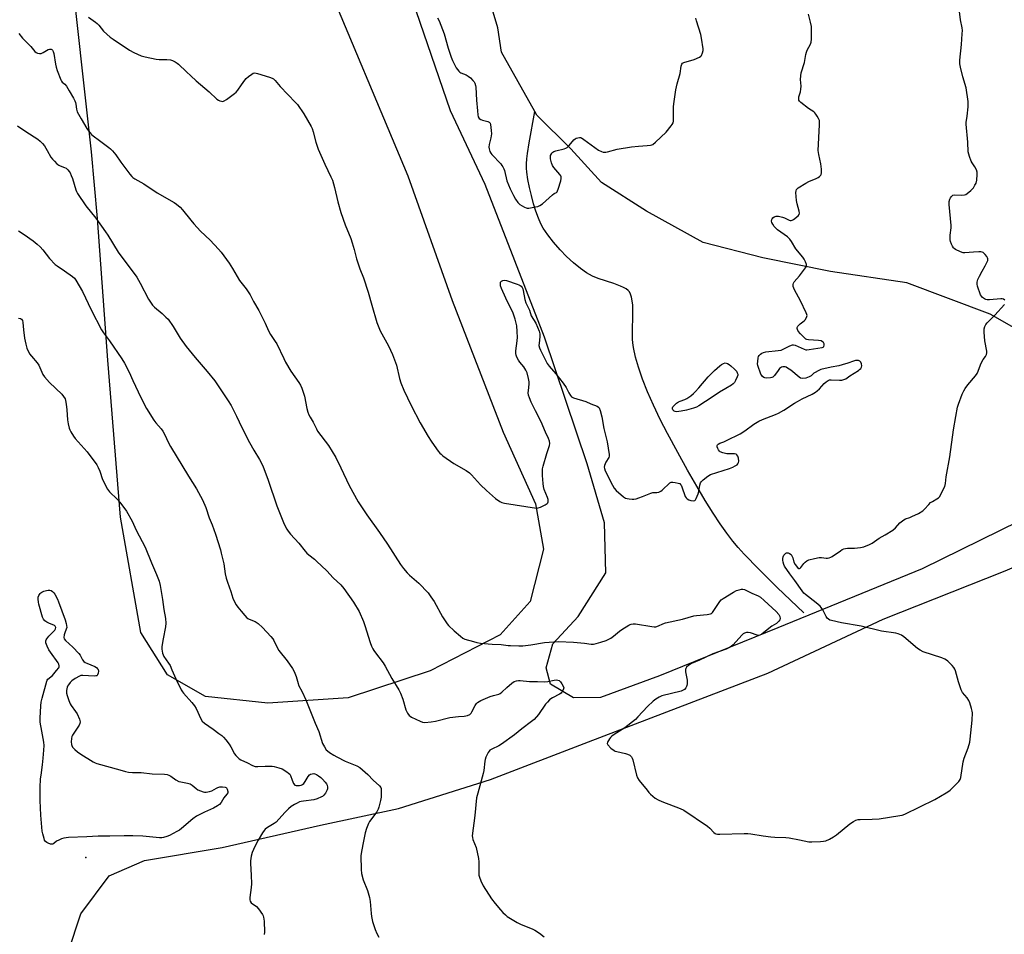
# Model space of a CAD drawing. Units: inches. Extents: x 1207768 to 1213768, y 533455 to 537456.
# Drawn here: x 1209411 to 1209901, y 535873 to 536328 of the extents above; entities that cross this region are included whole.
import ezdxf

# ---------------------------------------------------------------- set-up
doc = ezdxf.new("R2010")
doc.units = ezdxf.units.IN
doc.header["$MEASUREMENT"] = 0
for name, color, linetype in [('ELEV-Spot Elevation', 7, 'Continuous'), ('HYDRO-Single Line Stream', 4, 'Continuous'), ('NTRL-Farm Land', 3, 'Continuous'), ('NTRL-Trees', 3, 'Continuous'), ('Undefined', 1, 'Continuous')]:
    doc.layers.add(name, color=color, linetype=linetype)

msp = doc.modelspace()

# ---------------------------------------------------------------- linework, layer by layer
at = {"layer": 'ELEV-Spot Elevation'}
msp.add_point((1209443.63, 535911.61, 369.37), dxfattribs=at)
at = {"layer": 'HYDRO-Single Line Stream'}
for points in [[(1209666.96, 536282.69), (1209650.36, 536312.26), (1209648.6, 536324.23), (1209640.75, 536350.55), (1209639.01, 536355.03), (1209631.6, 536369.94), (1209630.01, 536373.83), (1209628.9, 536377.42), (1209621.41, 536408.51), (1209617.27, 536426.84), (1209613.51, 536442.88), (1209608.69, 536456.93), (1209606.07, 536466.96), (1209605.73, 536469.84), (1209605.51, 536476.15), (1209605.26, 536478.9), (1209602.18, 536499.76), (1209599.73, 536517.05), (1209594.64, 536541.75), (1209589.54, 536566.44)], [(1209800.9, 536033.32), (1209787.61, 536045.92), (1209778.42, 536054.94), (1209771.12, 536062.53), (1209768.14, 536065.83), (1209765.47, 536068.97), (1209762.43, 536072.91), (1209759.21, 536077.47), (1209755.68, 536082.82), (1209751.69, 536089.23), (1209747.52, 536096.24), (1209742.9, 536104.29), (1209738.08, 536112.96), (1209732.92, 536122.48), (1209729.36, 536129.37), (1209725.95, 536136.52), (1209723, 536143.26), (1209720.54, 536149.52), (1209718.51, 536155.4), (1209717.07, 536160.47), (1209716.05, 536165.26), (1209715.73, 536167.52), (1209715.56, 536169.41), (1209715.52, 536172.77), (1209715.8, 536181.96), (1209715.7, 536186.33), (1209715.48, 536188.47), (1209715.11, 536190.36), (1209714.65, 536191.75), (1209714.03, 536192.88), (1209713.42, 536193.57), (1209712.39, 536194.38), (1209711.12, 536195.12), (1209709.65, 536195.82), (1209706.29, 536197.09), (1209698.53, 536199.6), (1209695.66, 536200.75), (1209692.71, 536202.41), (1209689.64, 536204.55), (1209686.18, 536207.37), (1209682.77, 536210.52), (1209679.51, 536213.88), (1209676.24, 536217.64), (1209673.41, 536221.3), (1209671.17, 536224.69), (1209670.03, 536226.84), (1209668.81, 536229.64), (1209667.55, 536233.11), (1209666.39, 536236.8), (1209665.26, 536240.92), (1209664.32, 536244.93), (1209663.53, 536248.91), (1209663, 536252.49), (1209662.86, 536254.48), (1209662.86, 536256.6), (1209663.03, 536259.12), (1209663.33, 536261.81), (1209664.16, 536267.11), (1209666.96, 536282.69)], [(1209924.41, 536164.23), (1209893.56, 536181.86), (1209852.09, 536197.42), (1209814.01, 536203.01), (1209780.36, 536209.87), (1209750.7, 536217.55), (1209722.46, 536233.15), (1209700.16, 536247.35), (1209684.95, 536264.1), (1209667.98, 536280.87), (1209666.96, 536282.69)]]:
    msp.add_lwpolyline(points, dxfattribs=at)
at = {"layer": 'NTRL-Farm Land'}
for points in [[(1209560.51, 536353.99), (1209603.72, 536250.68), (1209625.91, 536188.63), (1209651.29, 536123.07), (1209667.29, 536087.43), (1209671.37, 536064.89), (1209664.6, 536038.98), (1209649.74, 536022.39), (1209614.89, 536004.45), (1209574.04, 535990.99), (1209534.11, 535988.33), (1209503.09, 535991.67), (1209484.25, 536002.37), (1209470.9, 536023.54), (1209460.77, 536080.85), (1209454.61, 536159.04), (1209449.38, 536229.45), (1209446.45, 536262.62), (1209435.44, 536361.42)], [(1209434.85, 535864.47), (1209441.05, 535883.55), (1209455.15, 535902.4), (1209472.8, 535909.99), (1209511.42, 535916.57), (1209560.31, 535927.65), (1209599.23, 535935.92), (1209644.86, 535950.35), (1209693.76, 535969.04), (1209782.88, 536003.17), (1209840.26, 536030.14), (1209900.12, 536053.83), (1209963.29, 536080.33)]]:
    msp.add_lwpolyline(points, dxfattribs=at)
at = {"layer": 'NTRL-Trees'}
msp.add_lwpolyline([(1209936.9, 536093.06), (1209859.69, 536055.11), (1209787.95, 536025.8), (1209729.08, 536001.95), (1209699.59, 535991.2), (1209686.21, 535990.9), (1209674.86, 535997.76), (1209672.65, 536005.84), (1209675.89, 536017.78), (1209688.62, 536031.47), (1209702.26, 536053.13), (1209701.62, 536078.02), (1209693.03, 536107.46), (1209671.87, 536170.38), (1209642.32, 536246.32), (1209625.07, 536282.98), (1209547.72, 536508.19), (1209538.32, 536737.66)], dxfattribs=at)
at = {"layer": 'Undefined'}
for points, elevation in [([(1209900.83, 536188.89), (1209900.22, 536189.27), (1209899.5, 536189.46), (1209898.75, 536189.46), (1209893.19, 536189.01), (1209892.08, 536189.02), (1209891.41, 536189.15), (1209890.64, 536189.49), (1209889.72, 536190.14), (1209889.17, 536190.78), (1209888.77, 536191.54), (1209887.24, 536195.7), (1209887.07, 536196.79), (1209887.12, 536197.83), (1209887.45, 536199.09), (1209888.16, 536200.68), (1209889.51, 536203.32), (1209891.12, 536205.88), (1209891.91, 536207.49), (1209892.33, 536208.56), (1209892.42, 536209.34), (1209892.26, 536209.84), (1209891.8, 536210.55), (1209891.05, 536211.47), (1209889.98, 536212.45), (1209889.49, 536212.67), (1209888.95, 536212.78), (1209887.81, 536212.82), (1209885.17, 536212.75), (1209880.87, 536212.29), (1209880.04, 536212.38), (1209878.69, 536212.85), (1209876.33, 536213.96), (1209875.64, 536214.44), (1209875.28, 536214.83), (1209874.71, 536215.73), (1209874.25, 536216.75), (1209873.79, 536218.06), (1209873.63, 536218.88), (1209873.66, 536221.2), (1209874.12, 536224.87), (1209874.18, 536226.01), (1209873.07, 536236.42), (1209873.11, 536237.88), (1209873.38, 536238.98), (1209873.77, 536239.72), (1209874.25, 536240.4), (1209874.61, 536240.78), (1209875.03, 536241.06), (1209875.98, 536241.23), (1209879.4, 536241.13), (1209880.83, 536241.25), (1209881.35, 536241.44), (1209882.07, 536241.87), (1209883.86, 536243.33), (1209884.48, 536243.93), (1209885.17, 536244.77), (1209885.97, 536246.01), (1209886.51, 536247.04), (1209886.84, 536248.44), (1209887.07, 536251.35), (1209887.02, 536252.49), (1209886.7, 536253.6), (1209885.95, 536255.17), (1209884.51, 536257.2), (1209884.09, 536257.92), (1209883.2, 536260.35), (1209882.6, 536262.56), (1209882.38, 536267.4), (1209881.61, 536276.35), (1209881.66, 536277.21), (1209882.09, 536280.42), (1209882.54, 536285.05), (1209882.64, 536286.49), (1209882.61, 536287.64), (1209881.51, 536294.49), (1209879.88, 536299.84), (1209878.7, 536304.69), (1209878.4, 536306.41), (1209878.47, 536308.17), (1209879.26, 536316.01), (1209879.66, 536321.26), (1209879.7, 536322.97), (1209879.57, 536324.29), (1209878.82, 536328.22), (1209877.76, 536336.63)], 362), ([(1209444.95, 536329.57), (1209448.34, 536327.11), (1209449.21, 536326.39), (1209449.99, 536325.56), (1209452.39, 536322.59), (1209455.73, 536319.67), (1209457.14, 536318.63), (1209465.34, 536313.14), (1209467.41, 536312.08), (1209471.11, 536310.4), (1209473.1, 536309.86), (1209478.6, 536308.72), (1209480.06, 536308.61), (1209483.87, 536308.54), (1209485.64, 536308.36), (1209486.72, 536307.98), (1209488, 536307.3), (1209488.99, 536306.67), (1209489.67, 536306.14), (1209493.63, 536302.33), (1209495.8, 536300.35), (1209498.43, 536298), (1209504.96, 536292.51), (1209508.82, 536288.85), (1209509.52, 536288.33), (1209510.31, 536287.98), (1209511.14, 536287.76), (1209511.68, 536287.71), (1209512.45, 536287.9), (1209513.65, 536288.64), (1209517.61, 536291.59), (1209518.46, 536292.37), (1209519.21, 536293.29), (1209521.12, 536295.94), (1209522.64, 536298.3), (1209523.35, 536299.16), (1209524.48, 536300.08), (1209526.15, 536301.27), (1209526.89, 536301.68), (1209527.66, 536301.85), (1209529.03, 536301.6), (1209534.89, 536299.75), (1209536.26, 536299.27), (1209537, 536298.88), (1209537.85, 536298.09), (1209540.35, 536295.12), (1209547.93, 536287.22), (1209548.89, 536286.13), (1209552.12, 536281.53), (1209555.75, 536275.21), (1209556.16, 536274.15), (1209556.66, 536272.5), (1209557.96, 536267.46), (1209559.21, 536263.99), (1209562.56, 536256.47), (1209565.56, 536250.25), (1209566.33, 536248.47), (1209567.31, 536244.92), (1209568.93, 536237.74), (1209570.46, 536232.46), (1209572.66, 536226.28), (1209575.37, 536219.49), (1209576.13, 536217.34), (1209577.15, 536214.09), (1209578.34, 536209.41), (1209579.1, 536206.94), (1209579.92, 536204.47), (1209581.69, 536199.91), (1209584.06, 536192.73), (1209585.82, 536186.39), (1209588.41, 536177.78), (1209589.41, 536175.14), (1209590.1, 536173.57), (1209594.12, 536166.02), (1209596.19, 536161.86), (1209598.14, 536156.43), (1209599.61, 536149.85), (1209600.25, 536147.67), (1209601.79, 536144.02), (1209605.42, 536136.42), (1209609.98, 536127.87), (1209613.99, 536120.93), (1209615.42, 536118.69), (1209618.09, 536114.83), (1209618.96, 536113.66), (1209619.73, 536112.76), (1209620.36, 536112.15), (1209621.26, 536111.42), (1209626.72, 536107.58), (1209632.88, 536104.04), (1209634.47, 536102.97), (1209635.47, 536101.99), (1209639.97, 536096.99), (1209642.88, 536094.08), (1209647.4, 536090.19), (1209649.5, 536088.71), (1209650.49, 536088.19), (1209651.88, 536087.84), (1209667.84, 536085.4), (1209668.69, 536085.43), (1209669.79, 536085.78), (1209672.17, 536086.98), (1209673.08, 536087.63), (1209673.38, 536088.05), (1209673.54, 536088.52), (1209673.61, 536089.03), (1209673.57, 536089.57), (1209673.24, 536090.69), (1209671.69, 536094.58), (1209671.28, 536096.08), (1209671.11, 536097.54), (1209670.81, 536101.66), (1209670.72, 536104.01), (1209670.82, 536104.88), (1209671.16, 536106.29), (1209672.92, 536112.46), (1209674.25, 536116.43), (1209674.45, 536117.57), (1209674.27, 536118.68), (1209673.81, 536120.07), (1209672.32, 536123.18), (1209670.11, 536128.35), (1209667.35, 536133.84), (1209665.1, 536138.1), (1209664.28, 536140.23), (1209663.88, 536141.61), (1209663.72, 536142.73), (1209663.79, 536143.86), (1209664.18, 536147), (1209664.2, 536148.12), (1209663.89, 536149.83), (1209663.1, 536152.64), (1209662.49, 536153.94), (1209661.44, 536155.67), (1209659.6, 536157.98), (1209658.94, 536158.94), (1209658.08, 536160.45), (1209657.62, 536161.49), (1209657.48, 536162.33), (1209657.5, 536163.49), (1209657.67, 536164.95), (1209658.11, 536167.31), (1209658.31, 536170.3), (1209658.23, 536173.16), (1209658, 536175.98), (1209657.12, 536179.44), (1209656.25, 536182.29), (1209652.54, 536189.78), (1209650.45, 536194.62), (1209649.95, 536195.99), (1209649.82, 536196.78), (1209649.98, 536197.69), (1209650.41, 536198.24), (1209651.06, 536198.62), (1209651.81, 536198.76), (1209652.88, 536198.59), (1209658.14, 536196.8), (1209658.95, 536196.48), (1209659.71, 536196.06), (1209660.16, 536195.71), (1209660.69, 536195.04), (1209660.94, 536194.53), (1209661.18, 536193.69), (1209662.08, 536189.08), (1209662.56, 536187.41), (1209664.26, 536183.92), (1209665.24, 536180.96), (1209667.47, 536177.42), (1209669.12, 536173.36), (1209669.39, 536172.01), (1209669.45, 536170.64), (1209669.06, 536167.37), (1209669.03, 536166.2), (1209669.26, 536165.17), (1209669.75, 536163.91), (1209672.57, 536158.22), (1209673.12, 536157.24), (1209674.09, 536155.99), (1209677.45, 536152.18), (1209681.15, 536147.48), (1209682.51, 536145.44), (1209683.84, 536142.69), (1209684.7, 536141.32), (1209685.25, 536140.75), (1209686.2, 536140.2), (1209692.4, 536138.39), (1209694.89, 536137.3), (1209698.01, 536136.1), (1209698.67, 536135.65), (1209698.97, 536135.22), (1209699.48, 536133.92), (1209700.34, 536130.84), (1209701.27, 536124.91), (1209702.99, 536118.39), (1209703.98, 536112.06), (1209703.97, 536111.23), (1209703.77, 536110.52), (1209702.31, 536108.17), (1209701.57, 536106.6), (1209701.42, 536105.81), (1209701.58, 536105.01), (1209702.03, 536103.95), (1209705.6, 536096.78), (1209706.49, 536095.27), (1209707.52, 536094.2), (1209711.14, 536091.05), (1209712.09, 536090.38), (1209712.87, 536090.1), (1209713.98, 536089.94), (1209715.4, 536089.85), (1209716.25, 536089.87), (1209717.35, 536090.03), (1209718.69, 536090.43), (1209720.55, 536091.11), (1209724.66, 536092.88), (1209725.65, 536093.06), (1209727.75, 536093.12), (1209728.75, 536093.36), (1209729.68, 536093.8), (1209730.36, 536094.28), (1209734.18, 536097.87), (1209734.89, 536098.25), (1209735.7, 536098.32), (1209736.87, 536098.17), (1209738.31, 536097.84), (1209739.08, 536097.53), (1209739.47, 536097.19), (1209739.76, 536096.74), (1209740.1, 536095.95), (1209741.79, 536091.22), (1209742.21, 536090.49), (1209742.72, 536089.93), (1209743.55, 536089.42), (1209744.56, 536089.12), (1209745.88, 536089.02), (1209746.56, 536089.19), (1209746.91, 536089.5), (1209747.33, 536090.16), (1209748.3, 536092.51), (1209748.59, 536093.64), (1209749.13, 536096.81), (1209749.44, 536097.9), (1209749.89, 536098.6), (1209750.73, 536099.41), (1209753.06, 536101.29), (1209754.33, 536102.02), (1209763.87, 536105.01), (1209765.49, 536105.65), (1209766.72, 536106.32), (1209767.63, 536106.94), (1209768.01, 536107.31), (1209768.39, 536107.99), (1209768.54, 536108.78), (1209768.35, 536110.21), (1209768, 536111.28), (1209767.53, 536111.9), (1209767.09, 536112.17), (1209766.28, 536112.34), (1209763.58, 536112.29), (1209762.45, 536112.42), (1209760.52, 536112.88), (1209759.25, 536113.37), (1209758.84, 536113.7), (1209758.35, 536114.34), (1209757.95, 536115.06), (1209757.67, 536115.79), (1209757.62, 536116.45), (1209757.83, 536116.82), (1209758.18, 536117.13), (1209759.1, 536117.65), (1209760.99, 536118.36), (1209762.31, 536118.95), (1209769.07, 536122.36), (1209771.5, 536123.85), (1209775.92, 536127.06), (1209778.43, 536128.61), (1209780.25, 536129.44), (1209786.68, 536131.91), (1209788.27, 536132.65), (1209790.82, 536134.03), (1209796.15, 536137.54), (1209797.59, 536138.41), (1209800.05, 536139.72), (1209805.03, 536142.1), (1209806.56, 536143.03), (1209807.53, 536143.73), (1209808.56, 536144.72), (1209810.94, 536147.28), (1209812, 536148.22), (1209812.92, 536148.85), (1209813.59, 536149.1), (1209814.34, 536149.21), (1209818.63, 536148.94), (1209819.73, 536149.05), (1209820.78, 536149.32), (1209821.65, 536149.75), (1209823.72, 536151.23), (1209827.94, 536153.85), (1209828.58, 536154.32), (1209829.11, 536154.83), (1209829.49, 536155.46), (1209829.64, 536156.19), (1209829.55, 536157.21), (1209829.25, 536157.89), (1209828.73, 536158.42), (1209828.08, 536158.77), (1209827.35, 536158.87), (1209826.59, 536158.8), (1209825.47, 536158.46), (1209822.7, 536157.39), (1209819.95, 536156.6), (1209818.29, 536156.21), (1209814.35, 536155.55), (1209809.31, 536154.29), (1209808.01, 536153.73), (1209806.53, 536152.91), (1209805.83, 536152.43), (1209804.42, 536151.21), (1209803.49, 536150.62), (1209802.69, 536150.3), (1209801.83, 536150.07), (1209800.09, 536149.82), (1209799.19, 536150), (1209798.46, 536150.43), (1209794.37, 536153.93), (1209792.76, 536155.05), (1209792.04, 536155.42), (1209791.52, 536155.57), (1209790.41, 536155.61), (1209789.63, 536155.4), (1209788.79, 536154.74), (1209788.07, 536153.85), (1209786.24, 536151.28), (1209785.45, 536150.55), (1209784.97, 536150.34), (1209784.17, 536150.16), (1209782.21, 536150.01), (1209781.42, 536150.12), (1209780.94, 536150.35), (1209780.29, 536150.85), (1209779.92, 536151.27), (1209779.49, 536152), (1209779.03, 536153.07), (1209778.19, 536155.25), (1209777.86, 536156.35), (1209777.79, 536157.2), (1209777.86, 536158.35), (1209778.11, 536160.07), (1209778.34, 536160.87), (1209778.61, 536161.34), (1209779.21, 536161.95), (1209779.92, 536162.46), (1209780.71, 536162.81), (1209781.87, 536163.04), (1209788.11, 536163.72), (1209789.56, 536163.97), (1209790.59, 536164.4), (1209793.86, 536166.17), (1209795.14, 536166.64), (1209795.66, 536166.66), (1209796.46, 536166.45), (1209801, 536164.44), (1209801.81, 536164.18), (1209802.33, 536164.13), (1209803.49, 536164.23), (1209809.94, 536165.33), (1209810.42, 536165.5), (1209810.77, 536165.77), (1209810.94, 536166.39), (1209810.86, 536167.13), (1209810.55, 536167.8), (1209810.15, 536168.15), (1209809.38, 536168.52), (1209808.08, 536168.76), (1209803.07, 536169.02), (1209802.24, 536169.2), (1209801.76, 536169.43), (1209800.92, 536170.17), (1209799.17, 536172.13), (1209798.04, 536173.46), (1209797.6, 536174.16), (1209797.46, 536174.64), (1209797.48, 536175.14), (1209797.79, 536175.81), (1209798.94, 536176.99), (1209800.98, 536178.6), (1209801.5, 536179.1), (1209802.22, 536180.21), (1209802.38, 536180.69), (1209802.4, 536181.19), (1209802.29, 536181.73), (1209801.98, 536182.54), (1209799.22, 536188.5), (1209796.14, 536193.94), (1209795.57, 536195.54), (1209795.47, 536196.58), (1209795.65, 536197.27), (1209796.05, 536197.96), (1209798.61, 536200.84), (1209801.73, 536204.84), (1209802, 536205.33), (1209802.16, 536205.83), (1209802.09, 536206.59), (1209801.61, 536207.89), (1209800.96, 536209.17), (1209800.26, 536210.13), (1209796.85, 536214.3), (1209794.62, 536218.06), (1209793.86, 536219.17), (1209792.68, 536220.29), (1209787.74, 536223.87), (1209786.66, 536224.76), (1209786.11, 536225.4), (1209785.35, 536226.63), (1209784.98, 536227.39), (1209784.8, 536228.17), (1209784.92, 536228.89), (1209785.13, 536229.34), (1209785.43, 536229.75), (1209786.08, 536230.23), (1209787.11, 536230.58), (1209788.22, 536230.56), (1209790.17, 536230.17), (1209791.23, 536229.78), (1209793.51, 536228.65), (1209794.01, 536228.49), (1209794.5, 536228.44), (1209794.99, 536228.57), (1209795.72, 536228.98), (1209798.05, 536230.79), (1209798.56, 536231.4), (1209798.72, 536232.11), (1209798.53, 536233.17), (1209797.44, 536236.79), (1209797.11, 536238.4), (1209796.9, 536242.45), (1209796.98, 536243.28), (1209797.16, 536243.79), (1209797.46, 536244.22), (1209798.08, 536244.76), (1209801.75, 536247.05), (1209803.3, 536247.82), (1209807.02, 536249.39), (1209808.03, 536249.92), (1209808.68, 536250.41), (1209809.22, 536250.98), (1209809.47, 536251.41), (1209809.63, 536252.21), (1209809.59, 536253.97), (1209809.35, 536256.63), (1209808.23, 536261.21), (1209807.94, 536263.2), (1209808.69, 536276.1), (1209808.68, 536277.28), (1209808.54, 536278.12), (1209808.11, 536279.16), (1209807.45, 536280.43), (1209806.87, 536281.41), (1209806.35, 536282.07), (1209805.72, 536282.57), (1209803.08, 536284.23), (1209799.36, 536287.08), (1209798.59, 536287.88), (1209798.36, 536288.34), (1209798.27, 536288.86), (1209798.39, 536289.95), (1209799.11, 536292.44), (1209799.37, 536293.84), (1209799.42, 536295.26), (1209799.24, 536298.65), (1209799.34, 536300.42), (1209799.55, 536301.86), (1209801.13, 536307.04), (1209801.81, 536311.06), (1209802.09, 536312.18), (1209802.54, 536313.2), (1209804.14, 536316.13), (1209804.49, 536317.13), (1209804.62, 536318.58), (1209804.71, 536322.7), (1209804.69, 536324.17), (1209804.6, 536324.99), (1209804.15, 536327.11), (1209803.09, 536331.08)], 360), ([(1209618.56, 536329.34), (1209619.31, 536327.75), (1209621.92, 536321.3), (1209623.93, 536314.23), (1209625.37, 536309.72), (1209625.99, 536308.07), (1209627.83, 536304.46), (1209628.45, 536303.52), (1209629.15, 536302.7), (1209629.74, 536302.18), (1209630.24, 536301.89), (1209632.88, 536300.84), (1209633.83, 536300.29), (1209634.94, 536299.36), (1209636.19, 536298.15), (1209636.73, 536297.49), (1209637.13, 536296.71), (1209637.48, 536295.58), (1209637.61, 536294.7), (1209638, 536288.29), (1209638.43, 536283.08), (1209638.63, 536281.09), (1209638.87, 536280.02), (1209639.34, 536279.27), (1209640.14, 536278.71), (1209640.96, 536278.41), (1209643.55, 536277.76), (1209644.29, 536277.41), (1209644.73, 536276.92), (1209645, 536276.17), (1209645.34, 536273.28), (1209645.39, 536271.54), (1209645.11, 536269.54), (1209644.27, 536266.24), (1209644.12, 536264.89), (1209644.23, 536264.06), (1209644.67, 536262.7), (1209645.04, 536261.91), (1209645.53, 536261.2), (1209650.07, 536256.56), (1209650.63, 536255.89), (1209651.09, 536255.15), (1209651.61, 536254.1), (1209651.91, 536253.29), (1209653.09, 536248.26), (1209654.65, 536244.25), (1209656.39, 536240.83), (1209657.4, 536239.04), (1209658.55, 536237.44), (1209659.56, 536236.47), (1209661.81, 536235.12), (1209662.59, 536234.77), (1209663.12, 536234.62), (1209663.95, 536234.6), (1209664.81, 536234.7), (1209667.39, 536235.18), (1209668.52, 536235.46), (1209669.5, 536235.89), (1209670.84, 536236.75), (1209675.74, 536241.15), (1209676.66, 536241.85), (1209677.74, 536242.44), (1209678.05, 536242.74), (1209678.31, 536243.19), (1209678.61, 536243.98), (1209679.89, 536248.24), (1209680.15, 536249.36), (1209680.15, 536250.16), (1209679.96, 536250.66), (1209679.48, 536251.36), (1209676.38, 536254.88), (1209675.73, 536255.8), (1209675.24, 536257.15), (1209674.78, 536259.16), (1209674.7, 536260), (1209674.85, 536260.81), (1209675.21, 536261.57), (1209675.52, 536262.03), (1209675.9, 536262.41), (1209676.36, 536262.69), (1209677.42, 536263.06), (1209681.62, 536264.16), (1209682.43, 536264.45), (1209683.13, 536264.83), (1209684.04, 536265.68), (1209686.42, 536268.53), (1209687.03, 536269.1), (1209687.5, 536269.38), (1209688.31, 536269.65), (1209689.15, 536269.75), (1209689.69, 536269.71), (1209690.21, 536269.52), (1209691.44, 536268.74), (1209698.67, 536263.5), (1209700.19, 536262.75), (1209700.95, 536262.51), (1209701.67, 536262.41), (1209702.38, 536262.42), (1209703.1, 536262.54), (1209707.98, 536263.97), (1209715.03, 536265.11), (1209718.49, 536265.49), (1209722.84, 536265.7), (1209724.6, 536265.89), (1209725.16, 536266.03), (1209725.67, 536266.26), (1209727.05, 536267.36), (1209732.26, 536272.33), (1209734.88, 536275.56), (1209735.38, 536276.28), (1209735.77, 536277.04), (1209735.95, 536277.86), (1209736.01, 536278.72), (1209735.99, 536285.11), (1209736.26, 536287.72), (1209737.19, 536293.51), (1209737.86, 536296.39), (1209739.33, 536301.53), (1209739.85, 536305.23), (1209740.13, 536306.27), (1209740.45, 536306.71), (1209741.13, 536307.12), (1209746.26, 536308.57), (1209748.93, 536309.74), (1209749.61, 536310.2), (1209749.95, 536310.61), (1209750.45, 536311.89), (1209750.67, 536313), (1209750.69, 536313.88), (1209749.96, 536319.19), (1209749.52, 536320.91), (1209747.45, 536327.75), (1209747.13, 536329.18)], 358), ([(1209410.28, 536321.53), (1209412.01, 536319.1), (1209416.17, 536315.03), (1209418.22, 536312.54), (1209418.85, 536312.05), (1209419.56, 536311.71), (1209420.54, 536311.47), (1209421.3, 536311.58), (1209422.33, 536312.05), (1209424.78, 536313.46), (1209425.48, 536313.72), (1209425.93, 536313.76), (1209426.35, 536313.7), (1209426.73, 536313.53), (1209427.03, 536313.21), (1209427.37, 536312.55), (1209427.68, 536311.51), (1209428.49, 536306.19), (1209428.78, 536304.74), (1209429.33, 536303.08), (1209431.13, 536298.44), (1209431.51, 536297.69), (1209431.84, 536297.26), (1209433.08, 536296.28), (1209433.92, 536295.28), (1209435.36, 536292.93), (1209437.39, 536289.3), (1209438.08, 536287.98), (1209438.4, 536287.16), (1209438.57, 536286.33), (1209438.87, 536283.78), (1209439.33, 536282.46), (1209441.33, 536278.96), (1209444.13, 536274.29), (1209444.9, 536273.08), (1209445.61, 536272.16), (1209446.39, 536271.29), (1209447.26, 536270.51), (1209450.33, 536268.17), (1209454.99, 536264.81), (1209455.86, 536264.06), (1209456.89, 536263.03), (1209458.5, 536261.13), (1209461.08, 536257.41), (1209465.47, 536251.45), (1209466.4, 536250.35), (1209467.02, 536249.76), (1209468.01, 536249.11), (1209472.39, 536246.76), (1209479.04, 536242.13), (1209487.62, 536237.39), (1209488.78, 536236.54), (1209490.54, 536235.05), (1209491.69, 536233.8), (1209495.77, 536228.54), (1209497.28, 536226.77), (1209500.61, 536223.22), (1209505.41, 536218.64), (1209509.68, 536214.21), (1209510.93, 536212.62), (1209514.86, 536207.24), (1209516.62, 536204.55), (1209520.12, 536198.53), (1209523.35, 536194.38), (1209525.35, 536191.42), (1209527.08, 536188.18), (1209529.68, 536183.66), (1209532.78, 536177.33), (1209534.47, 536173.54), (1209535.54, 536171.73), (1209537.83, 536168.31), (1209538.57, 536167.03), (1209542.04, 536159.72), (1209542.99, 536157.89), (1209545.61, 536153.42), (1209549.6, 536147.83), (1209550.39, 536146.58), (1209551.06, 536144.96), (1209552.38, 536141.04), (1209553.48, 536134.97), (1209553.98, 536133.03), (1209554.5, 536131.8), (1209555.15, 536130.62), (1209556.73, 536128.17), (1209558.36, 536124.72), (1209558.93, 536123.69), (1209564.32, 536116.55), (1209567.93, 536110.55), (1209570.53, 536105.36), (1209574.55, 536096.62), (1209579.02, 536088.41), (1209583.42, 536082), (1209589.64, 536073.31), (1209593.72, 536067.41), (1209600.17, 536057.32), (1209601.56, 536055.4), (1209603.43, 536053.13), (1209604.67, 536051.98), (1209609.34, 536048.03), (1209613.84, 536043.16), (1209615.27, 536041.29), (1209616.96, 536038.88), (1209621.1, 536031.28), (1209623.34, 536027.77), (1209624.11, 536026.91), (1209626.81, 536024.38), (1209629.93, 536021.64), (1209631.11, 536020.74), (1209632.16, 536020.24), (1209636.41, 536018.94), (1209638.13, 536018.49), (1209639.88, 536018.24), (1209645.76, 536017.62), (1209650.25, 536017.56), (1209653.79, 536017.05), (1209654.95, 536016.95), (1209659.02, 536016.81), (1209661.08, 536016.92), (1209664.94, 536017.32), (1209671.72, 536018.51), (1209678.78, 536019.04), (1209686.22, 536018.64), (1209691.68, 536018.12), (1209695.04, 536017.64), (1209696.16, 536017.68), (1209697.58, 536017.99), (1209699.79, 536018.62), (1209702.49, 536019.54), (1209703.85, 536020.11), (1209704.81, 536020.68), (1209706.18, 536021.64), (1209709.11, 536024.1), (1209710.28, 536024.95), (1209713.67, 536027.16), (1209714.43, 536027.53), (1209714.98, 536027.7), (1209715.84, 536027.83), (1209717.01, 536027.79), (1209725.23, 536026.41), (1209726.4, 536026.31), (1209727.21, 536026.37), (1209728.5, 536026.72), (1209730.63, 536027.83), (1209731.94, 536028.32), (1209740.47, 536030.12), (1209746.01, 536031.7), (1209747.4, 536031.94), (1209752.65, 536032.42), (1209754.36, 536032.74), (1209754.86, 536032.97), (1209755.44, 536033.51), (1209758.99, 536038.83), (1209759.73, 536039.73), (1209760.61, 536040.47), (1209765.84, 536043.6), (1209767.33, 536044.34), (1209768.67, 536044.79), (1209769.75, 536045.03), (1209770.54, 536045.01), (1209771.3, 536044.83), (1209772.3, 536044.43), (1209774.9, 536043.1), (1209778.17, 536041.77), (1209779.22, 536041.08), (1209781.11, 536039.44), (1209787.02, 536034.01), (1209788.39, 536032.42), (1209788.94, 536031.47), (1209789.11, 536030.52), (1209788.94, 536029.83), (1209788.46, 536029.17), (1209787.17, 536028.02), (1209784.93, 536026.65), (1209780.15, 536022.81), (1209778.98, 536022.11), (1209778.48, 536022.02), (1209777.66, 536022.14), (1209774.26, 536023.25), (1209773.15, 536023.52), (1209772.34, 536023.56), (1209771.29, 536023.21), (1209770.59, 536022.74), (1209769.96, 536022.14), (1209765.63, 536017.34), (1209764.66, 536016.51), (1209763.81, 536015.95), (1209762.13, 536015.19), (1209755.47, 536012.8), (1209748.89, 536009.69), (1209745, 536008.02), (1209743.54, 536007.17), (1209742.51, 536006.28), (1209742.12, 536005.58), (1209741.98, 536005.07), (1209742.01, 536003.93), (1209742.73, 535999.83), (1209742.76, 535997.93), (1209742.65, 535997.14), (1209742.49, 535996.65), (1209742.09, 535995.97), (1209741.41, 535995.18), (1209740.78, 535994.74), (1209739.76, 535994.37), (1209730.14, 535991.92), (1209728.86, 535991.37), (1209727.22, 535990.38), (1209725.87, 535989.28), (1209723.04, 535986.66), (1209718.25, 535981.46), (1209717.01, 535980.21), (1209711.76, 535976.04), (1209706.53, 535972.72), (1209705.32, 535971.88), (1209704.71, 535971.27), (1209704.16, 535970.59), (1209703.1, 535968.95), (1209702.94, 535968.27), (1209703.24, 535967.64), (1209704.87, 535966.02), (1209706.46, 535964.73), (1209706.96, 535964.48), (1209707.77, 535964.21), (1209712.03, 535963.31), (1209713.13, 535962.99), (1209714.33, 535962.38), (1209715.11, 535961.71), (1209715.49, 535960.99), (1209715.74, 535960.17), (1209717.61, 535952.51), (1209718.08, 535951.14), (1209718.88, 535949.91), (1209722.8, 535945), (1209723.75, 535943.85), (1209724.59, 535943.01), (1209726.93, 535941.14), (1209728.38, 535940.23), (1209730.14, 535939.47), (1209739.22, 535935.95), (1209741.08, 535935.06), (1209752.9, 535927.09), (1209754.03, 535926.14), (1209756.01, 535923.92), (1209756.63, 535923.48), (1209757.08, 535923.27), (1209757.91, 535923.11), (1209759.09, 535923.09), (1209771.2, 535923.47), (1209772.96, 535923.46), (1209774.43, 535923.28), (1209780.59, 535922.25), (1209784.37, 535921.8), (1209786.4, 535921.62), (1209791.86, 535921.42), (1209793.59, 535921.27), (1209798.72, 535920.39), (1209803.27, 535919.42), (1209804.74, 535919.38), (1209809.19, 535919.53), (1209810.66, 535919.64), (1209811.77, 535919.92), (1209813.6, 535920.75), (1209815.64, 535921.82), (1209817.06, 535922.85), (1209823.65, 535928.25), (1209825.48, 535929.52), (1209826.7, 535930.12), (1209827.77, 535930.38), (1209828.89, 535930.5), (1209834.75, 535930.57), (1209838.3, 535930.78), (1209848.56, 535932.37), (1209849.71, 535932.62), (1209851.01, 535933.09), (1209866.02, 535940.41), (1209871.66, 535943.71), (1209872.9, 535944.51), (1209873.59, 535945.06), (1209877.97, 535949.43), (1209878.63, 535950.35), (1209878.97, 535951.42), (1209880.17, 535959.2), (1209880.53, 535960.94), (1209882.58, 535966.06), (1209883.37, 535968.93), (1209883.59, 535970.37), (1209884.57, 535979.83), (1209884.66, 535983.46), (1209884.56, 535984.29), (1209884.22, 535985.67), (1209883.39, 535988.41), (1209882.87, 535989.73), (1209882.06, 535990.95), (1209879.82, 535993.71), (1209879.08, 535994.97), (1209877.79, 535998.95), (1209876.31, 536004.44), (1209876, 536005.27), (1209875.53, 536006), (1209874.54, 536007.08), (1209872.41, 536009.15), (1209871.75, 536009.73), (1209871.02, 536010.21), (1209869.4, 536010.85), (1209860.19, 536013.91), (1209858.62, 536014.63), (1209857.44, 536015.53), (1209850.58, 536021.32), (1209849.35, 536022.11), (1209847.78, 536022.86), (1209846.53, 536023.21), (1209839.53, 536024.18), (1209829.33, 536026.66), (1209819.54, 536028.22), (1209814.64, 536029.44), (1209813.81, 536029.7), (1209813.05, 536030.08), (1209812.45, 536030.66), (1209811.96, 536031.37), (1209810.21, 536034.73), (1209809.46, 536035.93), (1209808.93, 536036.58), (1209806.97, 536038.25), (1209801.59, 536042.31), (1209800.81, 536043.07), (1209799.96, 536044.13), (1209796.42, 536049.39), (1209793.89, 536052.72), (1209791.18, 536056.56), (1209790.81, 536057.33), (1209790.51, 536058.39), (1209790.35, 536059.48), (1209790.38, 536060.31), (1209790.59, 536061.13), (1209790.94, 536061.9), (1209791.43, 536062.53), (1209791.81, 536062.88), (1209792.24, 536063.1), (1209792.58, 536063.17), (1209792.99, 536063.12), (1209793.67, 536062.85), (1209794.46, 536062.23), (1209794.89, 536061.57), (1209795.28, 536060.55), (1209795.84, 536058.53), (1209796.48, 536057.24), (1209797.7, 536055.77), (1209798.27, 536055.38), (1209798.65, 536055.36), (1209799.04, 536055.53), (1209799.4, 536055.84), (1209800.83, 536057.77), (1209801.41, 536058.39), (1209802.3, 536059.1), (1209803.3, 536059.59), (1209806.1, 536060.3), (1209808.37, 536060.72), (1209809.63, 536060.72), (1209811.85, 536060.49), (1209812.65, 536060.52), (1209813.44, 536060.66), (1209814.21, 536060.93), (1209814.93, 536061.31), (1209819.01, 536064.19), (1209819.97, 536064.78), (1209820.72, 536065.11), (1209821.49, 536065.32), (1209822.55, 536065.48), (1209825.99, 536065.46), (1209828.95, 536065.72), (1209830.61, 536066.16), (1209833.5, 536067.29), (1209834.74, 536067.98), (1209838.32, 536070.41), (1209841.3, 536072.05), (1209845.11, 536074.42), (1209846.43, 536075.56), (1209848.64, 536078.06), (1209850.49, 536079.48), (1209851.44, 536079.97), (1209853.64, 536080.72), (1209854.56, 536081.11), (1209857.86, 536082.75), (1209859.96, 536084.09), (1209860.8, 536084.84), (1209862.93, 536087.14), (1209863.92, 536088.08), (1209864.77, 536088.66), (1209867.02, 536089.9), (1209867.9, 536090.55), (1209868.42, 536091.22), (1209868.85, 536091.97), (1209870.93, 536096.16), (1209871.29, 536097.53), (1209871.71, 536100.91), (1209873.43, 536110.89), (1209875.22, 536124.35), (1209876.4, 536130.96), (1209877.35, 536135.63), (1209877.72, 536137.07), (1209879.64, 536142.05), (1209880.37, 536143.67), (1209881.14, 536144.85), (1209882.48, 536146.67), (1209886.15, 536151.23), (1209887.01, 536152.41), (1209887.51, 536153.42), (1209888.65, 536156.6), (1209889.39, 536158.21), (1209889.99, 536159.22), (1209891.18, 536160.75), (1209891.76, 536161.73), (1209891.91, 536162.53), (1209891.86, 536163.38), (1209890.88, 536168.54), (1209890.5, 536172.88), (1209890.49, 536174.59), (1209890.83, 536175.67), (1209891.4, 536176.69), (1209892.1, 536177.61), (1209895.85, 536181.42), (1209900.67, 536186.7)], 362), ([(1209409.61, 536275.58), (1209413.8, 536272.64), (1209419.66, 536268.84), (1209420.9, 536267.89), (1209422.09, 536266.67), (1209423, 536265.53), (1209424.38, 536263.26), (1209426.25, 536259.89), (1209426.96, 536258.96), (1209427.95, 536257.89), (1209429.19, 536256.65), (1209430.09, 536255.94), (1209430.86, 536255.57), (1209433.04, 536254.79), (1209433.76, 536254.41), (1209434.6, 536253.69), (1209435.33, 536252.83), (1209435.78, 536252.13), (1209436.33, 536250.87), (1209436.88, 536249.27), (1209438.56, 536243.63), (1209438.89, 536242.82), (1209439.46, 536241.8), (1209443.6, 536235.69), (1209448.49, 536229.56), (1209453.45, 536222.84), (1209454.53, 536221.19), (1209459.71, 536212.61), (1209468.91, 536200.18), (1209470.65, 536197.23), (1209474.77, 536189.39), (1209476.09, 536187.24), (1209476.77, 536186.35), (1209477.77, 536185.32), (1209481.53, 536182.14), (1209483.47, 536180.36), (1209484.48, 536179.3), (1209487, 536175.65), (1209490.53, 536169.85), (1209493.44, 536165.72), (1209497.91, 536160.24), (1209503.99, 536153.34), (1209507.71, 536148.64), (1209509.12, 536146.71), (1209514.38, 536138.74), (1209515.84, 536136.33), (1209518.54, 536131.17), (1209521.27, 536125.4), (1209524.99, 536117.94), (1209527.19, 536114.11), (1209530.01, 536109.56), (1209531.65, 536106.32), (1209534.3, 536099.33), (1209538.61, 536086.5), (1209542.32, 536077.45), (1209543.58, 536074.88), (1209544.18, 536073.94), (1209545.37, 536072.44), (1209549.58, 536067.97), (1209552.67, 536064), (1209553.6, 536062.92), (1209554.57, 536062.06), (1209557.3, 536060.03), (1209558.41, 536059.04), (1209563.54, 536054.11), (1209566.69, 536050.76), (1209570.44, 536047.21), (1209572, 536045.31), (1209576.72, 536038.52), (1209579.52, 536033.85), (1209581.76, 536028.88), (1209582.46, 536026.97), (1209585.07, 536018.55), (1209585.77, 536016.66), (1209586.35, 536015.35), (1209586.8, 536014.6), (1209587.67, 536013.4), (1209591.57, 536008.46), (1209592.58, 536006.73), (1209595.87, 536000.58), (1209599.34, 535994.98), (1209600.12, 535993.37), (1209601.37, 535990.34), (1209602.84, 535984.96), (1209603.65, 535983.37), (1209604.48, 535982.17), (1209604.91, 535981.79), (1209605.64, 535981.33), (1209609.94, 535979.3), (1209611.03, 535978.9), (1209612.18, 535978.79), (1209615.45, 535979.09), (1209617.52, 535979.37), (1209624.65, 535981.14), (1209628.96, 535981.64), (1209631.77, 535981.82), (1209633.41, 535982.21), (1209634.66, 535982.75), (1209635.23, 535983.32), (1209635.67, 535984.06), (1209637.26, 535987.22), (1209637.9, 535988.15), (1209638.5, 535988.74), (1209640.04, 535989.58), (1209644.83, 535991.67), (1209646.4, 535992.22), (1209649.01, 535992.83), (1209649.69, 535993.14), (1209650.56, 535993.77), (1209653.05, 535996.19), (1209655.55, 535998.27), (1209656.77, 535999.06), (1209657.81, 535999.38), (1209658.9, 535999.56), (1209659.75, 535999.59), (1209664.32, 535999.15), (1209668.23, 535999.12), (1209671.98, 535998.96), (1209673.4, 535999.15), (1209676.59, 535999.83), (1209677.73, 535999.94), (1209678.45, 535999.83), (1209679.09, 535999.54), (1209679.7, 535998.96), (1209680.38, 535998), (1209681.11, 535996.71), (1209681.33, 535995.93), (1209681.28, 535995.42), (1209681.11, 535994.91), (1209680.42, 535993.72), (1209680.03, 535993.34), (1209679.32, 535992.88), (1209675.76, 535991.06), (1209674.87, 535990.46), (1209674.24, 535989.91), (1209673.26, 535988.88), (1209672.35, 535987.76), (1209668.84, 535982.66), (1209666.58, 535980.28), (1209665.28, 535979.15), (1209660.44, 535975.58), (1209656.82, 535972.53), (1209650.45, 535967.93), (1209649.07, 535967.09), (1209645.55, 535965.45), (1209644.61, 535964.89), (1209644.23, 535964.52), (1209643.76, 535963.81), (1209642.62, 535961.42), (1209642.22, 535960.32), (1209642.05, 535959.46), (1209641.58, 535954.78), (1209641.35, 535953.35), (1209638.56, 535943.47), (1209637.99, 535941.15), (1209637.19, 535932.41), (1209635.87, 535922.35), (1209635.9, 535921.52), (1209636.11, 535920.44), (1209637.74, 535916.57), (1209639, 535911.12), (1209639.15, 535909.38), (1209639.11, 535903.56), (1209639.19, 535902.73), (1209639.4, 535901.72), (1209640.1, 535899.89), (1209641.32, 535897.39), (1209645.48, 535890.99), (1209647.21, 535888.62), (1209649.86, 535885.45), (1209651.05, 535884.16), (1209652.33, 535882.97), (1209653.23, 535882.25), (1209658.19, 535879.24), (1209660.24, 535878.16), (1209665.68, 535876.05), (1209667, 535875.45), (1209669.23, 535873.96), (1209671.6, 535872.15)], 364), ([(1209410.15, 536223.26), (1209412.89, 536221.56), (1209417.33, 536218.3), (1209419.41, 536216.64), (1209420.92, 536215.3), (1209422.24, 536213.85), (1209425.54, 536209.53), (1209428.39, 536206.55), (1209429.32, 536205.82), (1209433.03, 536203.34), (1209436.88, 536200.6), (1209437.95, 536199.69), (1209438.7, 536198.76), (1209441.89, 536193.13), (1209446.24, 536183.93), (1209451.47, 536174), (1209452.44, 536172.48), (1209455.29, 536168.56), (1209461.43, 536159.69), (1209462.85, 536157.42), (1209465.16, 536152.98), (1209466.92, 536148.88), (1209469.71, 536143.25), (1209471.96, 536138.38), (1209473.73, 536135), (1209477.38, 536129.05), (1209478.37, 536127.84), (1209481.11, 536124.83), (1209481.97, 536123.69), (1209483.11, 536121.43), (1209484.38, 536118.44), (1209485.68, 536115.96), (1209494.61, 536101.18), (1209498.63, 536094.9), (1209501.72, 536089.53), (1209503.32, 536085.62), (1209504.94, 536080.46), (1209506.43, 536077.09), (1209508.1, 536072.36), (1209510.54, 536064.53), (1209510.98, 536062.89), (1209512.22, 536057.56), (1209512.94, 536052.64), (1209513.49, 536050.46), (1209514.09, 536048.56), (1209515.8, 536043.85), (1209516.76, 536040.57), (1209517.46, 536039), (1209518.41, 536037.22), (1209519.22, 536036.06), (1209520.82, 536034.07), (1209522.73, 536031.87), (1209523.74, 536030.84), (1209524.19, 536030.49), (1209524.85, 536030.12), (1209527.9, 536028.95), (1209529.32, 536027.96), (1209531.52, 536026.05), (1209535.69, 536021.41), (1209536.65, 536020.27), (1209537.14, 536019.54), (1209538.79, 536016.08), (1209539.62, 536014.6), (1209543.81, 536009.36), (1209546.39, 536005.56), (1209547.23, 536004.01), (1209548.3, 536001.53), (1209549.16, 535998.06), (1209549.43, 535997.23), (1209551.3, 535993.9), (1209553.08, 535990.05), (1209557.7, 535978.45), (1209559.56, 535974.29), (1209561.42, 535968.28), (1209562.32, 535966.53), (1209563.22, 535965.13), (1209563.78, 535964.54), (1209564.86, 535963.72), (1209566.96, 535962.39), (1209568.45, 535961.56), (1209572.55, 535959.46), (1209578.36, 535957.1), (1209579.93, 535956.29), (1209581.3, 535955.21), (1209583.94, 535952.88), (1209586.49, 535950), (1209589.65, 535947.28), (1209590.33, 535946.42), (1209590.5, 535945.94), (1209590.59, 535945.12), (1209590.45, 535941.64), (1209590.2, 535939.93), (1209589.45, 535936.58), (1209589.06, 535935.52), (1209588.3, 535934.28), (1209584.72, 535929.45), (1209584.24, 535928.43), (1209583.31, 535926.04), (1209582.61, 535923.87), (1209581.68, 535919.64), (1209580.72, 535914.47), (1209580.48, 535912.43), (1209580.5, 535905.65), (1209580.68, 535903.6), (1209581.5, 535900.43), (1209583.69, 535895.05), (1209584.66, 535891.7), (1209585.03, 535889.67), (1209585.5, 535883.7), (1209585.69, 535882.22), (1209586.29, 535879.65), (1209587.52, 535875.72), (1209588.35, 535873.68), (1209589.39, 535871.93)], 366), ([(1209410.12, 536179.8), (1209411.13, 536179.68), (1209411.66, 536179.41), (1209412.09, 536178.73), (1209412.32, 536177.62), (1209412.64, 536174.07), (1209413.15, 536169.98), (1209413.68, 536166.85), (1209414.24, 536164.95), (1209415.64, 536162.16), (1209416.49, 536160.97), (1209419.32, 536157.58), (1209420.2, 536156.42), (1209420.76, 536155.38), (1209422.21, 536151.86), (1209423.01, 536150.66), (1209425.52, 536147.8), (1209431.59, 536142.09), (1209432.49, 536140.94), (1209433.23, 536139.68), (1209433.5, 536138.86), (1209433.77, 536137.15), (1209434.09, 536134.26), (1209434.48, 536129.33), (1209434.77, 536127.27), (1209435.25, 536125.09), (1209435.56, 536124.31), (1209436.09, 536123.31), (1209437.4, 536121.09), (1209438.21, 536119.92), (1209444.28, 536113.35), (1209449.01, 536106.93), (1209449.71, 536105.64), (1209450.5, 536103.72), (1209451.83, 536099.59), (1209454.3, 536094.8), (1209454.79, 536094.06), (1209455.34, 536093.44), (1209459.11, 536089.78), (1209460.57, 536088.27), (1209463.78, 536083.88), (1209466.58, 536078.91), (1209468.67, 536074.46), (1209473.13, 536065.94), (1209476.28, 536058.08), (1209478.79, 536052.34), (1209480.01, 536049.09), (1209480.56, 536046.85), (1209481.79, 536039.84), (1209482.41, 536034.86), (1209483.25, 536030.41), (1209483.39, 536028.05), (1209483.22, 536026.32), (1209482.08, 536020.34), (1209481.46, 536016.59), (1209481.46, 536015.16), (1209481.78, 536013.19), (1209482.06, 536012.38), (1209482.47, 536011.62), (1209484.73, 536008.24), (1209485.47, 536007), (1209486.44, 536004.92), (1209488.34, 536000.44), (1209491.09, 535995.02), (1209491.68, 535994.03), (1209492.21, 535993.33), (1209496.29, 535988.72), (1209497.7, 535986.92), (1209498.41, 535985.62), (1209500.82, 535980.52), (1209501.55, 535979.36), (1209502.59, 535978.44), (1209507.01, 535975.35), (1209509.82, 535973.26), (1209511.21, 535972.19), (1209512.06, 535971.41), (1209513.2, 535970.12), (1209514.97, 535967.87), (1209515.72, 535966.66), (1209517.61, 535963.14), (1209518.28, 535962.22), (1209519.06, 535961.38), (1209519.91, 535960.61), (1209520.63, 535960.15), (1209523.99, 535958.6), (1209526.48, 535957.33), (1209527.81, 535956.88), (1209529.22, 535956.75), (1209532.82, 535957.02), (1209536.22, 535956.93), (1209537.37, 535956.75), (1209539.68, 535956.21), (1209541.34, 535955.63), (1209543.53, 535954.21), (1209544.45, 535953.52), (1209545.06, 535952.95), (1209545.48, 535952.27), (1209546.25, 535949.94), (1209546.97, 535948.41), (1209547.59, 535947.6), (1209548.27, 535947.32), (1209549.1, 535947.3), (1209549.97, 535947.39), (1209550.81, 535947.61), (1209551.31, 535947.86), (1209551.98, 535948.41), (1209552.75, 535949.3), (1209554.22, 535951.79), (1209554.92, 535952.64), (1209555.39, 535952.93), (1209556.18, 535953.21), (1209557.01, 535953.29), (1209557.54, 535953.19), (1209558.32, 535952.86), (1209559.3, 535952.25), (1209560.47, 535951.37), (1209561.3, 535950.59), (1209562.63, 535949.1), (1209563.31, 535948.21), (1209563.65, 535947.49), (1209563.83, 535946.47), (1209563.79, 535945.69), (1209563.64, 535945.15), (1209562.89, 535943.59), (1209562.02, 535942.49), (1209561.39, 535941.96), (1209560.88, 535941.66), (1209558.68, 535940.72), (1209556.99, 535940.19), (1209551.87, 535939.63), (1209550.76, 535939.44), (1209549.95, 535939.21), (1209548.66, 535938.63), (1209547.41, 535937.94), (1209545.81, 535936.85), (1209544.5, 535935.82), (1209542.63, 535933.92), (1209538.28, 535929.12), (1209537.36, 535928.46), (1209533.93, 535926.49), (1209532.83, 535925.65), (1209532.25, 535925.05), (1209531.45, 535923.88), (1209529.29, 535920.12), (1209527.61, 535916.94), (1209526.33, 535914.1), (1209525.82, 535912.18), (1209525.47, 535909.94), (1209525.49, 535908.5), (1209525.9, 535902.72), (1209526.04, 535898.37), (1209525.88, 535896.62), (1209525.17, 535891.66), (1209525.14, 535890.52), (1209525.35, 535889.83), (1209525.93, 535889.04), (1209528.49, 535887.12), (1209529.49, 535886.09), (1209531.47, 535883.22), (1209531.88, 535882.47), (1209532.05, 535881.93), (1209532.27, 535879.93), (1209532.5, 535874.37), (1209532.4, 535873.21)], 368)]:
    msp.add_lwpolyline(points, dxfattribs=dict(at, elevation=elevation))
for points, elevation in [([(1209737.47, 536133.34), (1209736.73, 536133.41), (1209736.28, 536133.59), (1209735.91, 536133.9), (1209735.65, 536134.33), (1209735.51, 536134.81), (1209735.52, 536135.3), (1209735.72, 536135.74), (1209736.25, 536136.37), (1209737.55, 536137.53), (1209738.5, 536138.19), (1209739.3, 536138.56), (1209741.65, 536139.37), (1209742.65, 536139.88), (1209744.53, 536141.26), (1209745.88, 536142.37), (1209746.69, 536143.16), (1209748.55, 536145.25), (1209753.18, 536150.74), (1209756.35, 536153.82), (1209759.02, 536156.19), (1209759.84, 536156.8), (1209760.81, 536157.32), (1209761.74, 536157.64), (1209762.81, 536157.27), (1209763.72, 536156.78), (1209764.48, 536156.22), (1209766.36, 536154.5), (1209767.24, 536153.43), (1209767.64, 536152.73), (1209767.9, 536152), (1209767.91, 536151.5), (1209767.7, 536150.72), (1209766.85, 536148.91), (1209766.28, 536147.92), (1209765.74, 536147.27), (1209764.81, 536146.56), (1209762.03, 536144.83), (1209758.83, 536143.08), (1209755.21, 536140.53), (1209748.57, 536136.28), (1209747.43, 536135.65), (1209745.93, 536135.08), (1209742.39, 536134.07), (1209739.81, 536133.57)], 360), ([(1209447.68, 536001.82), (1209442.04, 536002.07), (1209441.18, 536002.02), (1209440.37, 536001.78), (1209438.31, 536000.63), (1209436.62, 535999.42), (1209435.81, 535998.58), (1209434.89, 535997.46), (1209434.45, 535996.73), (1209434.28, 535996.22), (1209434.02, 535994.61), (1209434.01, 535993.24), (1209434.28, 535992.11), (1209435.2, 535989.61), (1209435.87, 535987.97), (1209436.28, 535987.2), (1209438.48, 535984.17), (1209439.23, 535982.94), (1209440.42, 535980.3), (1209440.79, 535978.99), (1209440.66, 535978.22), (1209440.27, 535977.46), (1209436.98, 535972.45), (1209436.67, 535971.77), (1209436.39, 535970.69), (1209436.24, 535969.02), (1209436.42, 535967.69), (1209436.61, 535967.2), (1209437.03, 535966.49), (1209438.1, 535965.21), (1209439.45, 535964.06), (1209441.15, 535962.89), (1209447.2, 535959.19), (1209448.24, 535958.63), (1209449.05, 535958.3), (1209455.63, 535956.51), (1209461.62, 535954.76), (1209463.37, 535954.32), (1209464.81, 535954.05), (1209466.85, 535953.81), (1209471.2, 535953.77), (1209476.53, 535953.19), (1209482.65, 535952.97), (1209484.08, 535952.79), (1209484.88, 535952.49), (1209485.92, 535951.95), (1209488.39, 535950.18), (1209489.83, 535949.43), (1209490.91, 535949.11), (1209494.13, 535948.6), (1209495.5, 535948.16), (1209496.44, 535947.56), (1209498.43, 535945.92), (1209499.36, 535945.27), (1209500.67, 535944.66), (1209502.05, 535944.2), (1209502.61, 535944.09), (1209503.48, 535944.05), (1209505.16, 535944.3), (1209506.25, 535944.76), (1209508.53, 535946.09), (1209509.34, 535946.44), (1209510.19, 535946.69), (1209511.61, 535946.77), (1209512.97, 535946.57), (1209513.4, 535946.35), (1209513.58, 535946.17), (1209513.96, 535945.48), (1209514.24, 535944.42), (1209514.19, 535943.65), (1209513.81, 535943.04), (1209512.21, 535941.28), (1209510.9, 535938.92), (1209510.08, 535937.91), (1209509.17, 535937.24), (1209507.08, 535936.1), (1209502.62, 535934.14), (1209499.96, 535932.84), (1209498.68, 535932.13), (1209496.85, 535930.72), (1209491.27, 535926.04), (1209490.13, 535925.19), (1209488.87, 535924.41), (1209485.22, 535922.43), (1209483.86, 535921.96), (1209482.19, 535921.53), (1209481.35, 535921.41), (1209480.18, 535921.4), (1209471.95, 535922.11), (1209466.97, 535922.4), (1209462.7, 535922.39), (1209455.58, 535922.11), (1209449.7, 535922.09), (1209444.06, 535921.79), (1209434.92, 535921.43), (1209432.58, 535921.22), (1209431.46, 535920.86), (1209430.11, 535920.21), (1209429.08, 535919.6), (1209427.62, 535918.47), (1209427.19, 535918.24), (1209426.73, 535918.14), (1209425.96, 535918.26), (1209424.91, 535918.62), (1209424.16, 535918.98), (1209423.53, 535919.45), (1209423.11, 535920.16), (1209422.81, 535920.97), (1209422.17, 535923.26), (1209421.89, 535924.71), (1209421.21, 535932.6), (1209420.81, 535939.91), (1209420.92, 535946.43), (1209421.1, 535950.62), (1209421.31, 535952.57), (1209422.06, 535957.63), (1209422.3, 535961.04), (1209422.71, 535964.9), (1209422.83, 535967.27), (1209422.67, 535969), (1209421.63, 535974.43), (1209420.94, 535978.8), (1209420.9, 535980.83), (1209421.22, 535987.03), (1209421.45, 535988.89), (1209421.82, 535990.78), (1209424.11, 535999.35), (1209424.39, 535999.85), (1209424.75, 536000.25), (1209426.93, 536002.06), (1209429.07, 536004.5), (1209430.08, 536005.9), (1209430.26, 536006.41), (1209430.33, 536006.92), (1209430.2, 536007.69), (1209429.81, 536008.44), (1209426.02, 536013.71), (1209425.21, 536014.94), (1209424.33, 536016.71), (1209423.75, 536018.27), (1209423.66, 536018.78), (1209423.7, 536019.29), (1209423.84, 536019.78), (1209424.11, 536020.26), (1209425.21, 536021.6), (1209428.17, 536024.72), (1209428.58, 536025.37), (1209428.66, 536026.03), (1209428.39, 536026.63), (1209428.01, 536026.93), (1209425.16, 536028.12), (1209424.15, 536028.66), (1209423.2, 536029.28), (1209422.46, 536030.06), (1209421.96, 536031.04), (1209420.16, 536037.51), (1209419.97, 536038.62), (1209419.85, 536040.01), (1209419.93, 536041.08), (1209420.25, 536041.87), (1209420.89, 536042.84), (1209421.27, 536043.26), (1209421.71, 536043.59), (1209422.73, 536044.04), (1209424.09, 536044.45), (1209424.91, 536044.6), (1209425.63, 536044.57), (1209426.28, 536044.37), (1209426.99, 536043.89), (1209427.6, 536043.26), (1209428.09, 536042.57), (1209429.48, 536040.09), (1209430.04, 536038.78), (1209433.23, 536029.74), (1209433.73, 536027.95), (1209434.11, 536025.97), (1209433.25, 536023.79), (1209432.85, 536022.37), (1209432.69, 536021.07), (1209432.86, 536020.37), (1209433.53, 536019.54), (1209437.13, 536016.23), (1209440.14, 536013.05), (1209440.83, 536012.13), (1209441.92, 536009.94), (1209442.6, 536009.08), (1209443.27, 536008.61), (1209444.02, 536008.22), (1209447.99, 536006.58), (1209448.9, 536005.99), (1209449.48, 536005.47), (1209449.74, 536005.06), (1209449.86, 536004.31), (1209449.72, 536003.22), (1209449.47, 536002.48), (1209449.19, 536002.12), (1209448.99, 536002), (1209448.51, 536001.87)], 370)]:
    msp.add_lwpolyline(points, close=True, dxfattribs=dict(at, elevation=elevation))

doc.saveas('drawing.dxf')
